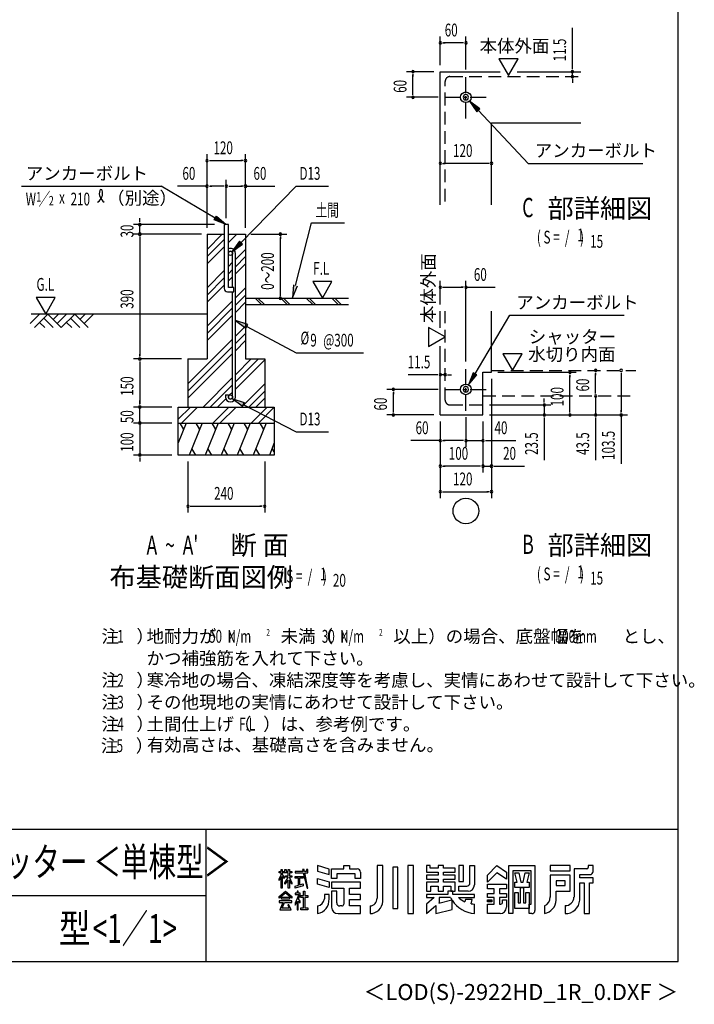
# Model space of a CAD drawing. Extents: x 543 to 20603, y 184 to 14052.
# Drawn here: x 15336 to 20603, y 184 to 7875 of the extents above; entities that cross this region are included whole.
import ezdxf
from ezdxf.enums import TextEntityAlignment as Align

# ---------------------------------------------------------------- set-up
doc = ezdxf.new("R2010")
doc.units = 0
doc.header["$LTSCALE"] = 50
doc.header["$MEASUREMENT"] = 0
doc.linetypes.add('1PL-S', pattern=[4, 2.5, -0.5, 0.5, -0.5])
doc.linetypes.add('HIDE-L', pattern=[3, 2, -1])
doc.layers.get('0').update_dxf_attribs({"linetype": 'CONTINUOUS'})
for name, color, linetype in [('FILENAME', 7, 'CONTINUOUS'), ('HATCH', 2, 'CONTINUOUS'), ('HIKIDASHI', 6, 'CONTINUOUS'), ('KISO_U', 6, 'CONTINUOUS'), ('M1', 4, 'CONTINUOUS'), ('NAME', 20, 'CONTINUOUS'), ('SUNPOU', 4, 'CONTINUOUS'), ('U1', 3, 'CONTINUOUS'), ('U5', 4, 'CONTINUOUS'), ('WAKUSEN-01', 50, 'CONTINUOUS'), ('WAKUSEN-02', 130, 'CONTINUOUS'), ('YODOROGO', 130, 'CONTINUOUS'), ('アンカ-', 3, 'CONTINUOUS'), ('基礎', 3, 'CONTINUOUS')]:
    doc.layers.add(name, color=color, linetype=linetype)
doc.styles.add('00', font='ROMANS', dxfattribs={"width": 0.666667, "bigfont": 'BIGFONT'})
doc.styles.add('01', font='ROMANS', dxfattribs={"height": 3, "bigfont": 'BIGFONT'})
doc.styles.add('FILENAME', font='romans', dxfattribs={"height": 125, "bigfont": 'bigfont'})

msp = doc.modelspace()

# ---------------------------------------------------------------- linework, layer by layer
at = {"color": 0, "linetype": 'ByBlock'}
for centre in [(18819.3, 7269.3), (18819.3, 4987.7)]:
    msp.add_circle(centre, 41.7, dxfattribs=at)
for centre, start, end in [((18819.3, 7269.3), 0, 180), ((18819.3, 7269.3), 180, 0), ((18819.3, 4987.7), 0, 180), ((18819.3, 4987.7), 180, 0)]:
    msp.add_arc(centre, 20.8, start, end, dxfattribs=at)
at = {"layer": 'HATCH'}
for p, q in [((16636.3, 4724.9), (16573.7, 4570.1)), ((16585.4, 4724.9), (16615.3, 4673)), ((16760.6, 4724.9), (16659.5, 4474.9)), ((16709.7, 4724.9), (16739.6, 4673)), ((16885.6, 4724.9), (16784.5, 4474.9)), ((16834.7, 4724.9), (16864.6, 4673)), ((17010.6, 4724.9), (16909.5, 4474.9)), ((16959.7, 4724.9), (16989.6, 4673)), ((17135.6, 4724.9), (17034.5, 4474.9)), ((17084.7, 4724.9), (17114.6, 4673)), ((17260.6, 4724.9), (17159.5, 4474.9)), ((17209.7, 4724.9), (17239.6, 4673)), ((17323.7, 4570.1), (17285.2, 4474.9)), ((16710.4, 4474.9), (16680.5, 4526.7)), ((16835.4, 4474.9), (16805.5, 4526.7)), ((16960.4, 4474.9), (16930.5, 4526.7)), ((17085.4, 4474.9), (17055.5, 4526.7)), ((17210.4, 4474.9), (17180.5, 4526.7)), ((17323.7, 4496.3), (17306.2, 4526.7))]:
    msp.add_line(p, q, dxfattribs=at)
at = {"layer": 'HIKIDASHI'}
for p, q in [((18929.1, 7178.2), (18848.4, 7239.5)), ((18848.4, 7239.5), (18904.9, 7155.3)), ((18904.9, 7155.3), (18929.1, 7178.2)), ((18917, 7166.8), (19306.8, 6753.1)), ((19306.8, 6753.1), (20200.2, 6753.1)), ((15350.5, 6574.9), (16441, 6574.9)), ((17062.7, 6133.4), (17495.3, 6574.9)), ((17495.3, 6574.9), (17747.1, 6574.9)), ((17489.6, 5800), (17615, 6287.7)), ((17615, 6287.7), (17872.4, 6287.7)), ((17050.8, 6145.1), (16992.7, 6062)), ((16992.7, 6062), (17074.6, 6121.8)), ((17074.6, 6121.8), (17050.8, 6145.1)), ((17473.5, 5804.2), (17464.7, 5703.2)), ((17464.7, 5703.2), (17505.8, 5795.9)), ((18891.6, 5109.5), (19162.8, 5566.5)), ((19162.8, 5566.5), (20056.2, 5566.5)), ((17116, 5493.9), (17019.9, 5526.5)), ((17019.9, 5526.5), (17100.2, 5464.6)), ((17100.2, 5464.6), (17116, 5493.9)), ((17108.1, 5479.2), (17495.3, 5271.9)), ((17495.3, 5271.9), (18019.4, 5271.9)), ((18877.2, 5118), (18840.5, 5023.5)), ((18840.5, 5023.5), (18905.9, 5101)), ((18905.9, 5101), (18877.2, 5118)), ((17495.3, 4656.3), (17747.1, 4656.3))]:
    msp.add_line(p, q, dxfattribs=at)
at = {"layer": 'HIKIDASHI', "extrusion": (0, 0, -1)}
for p, q in [((16862.6, 6325.7), (16441, 6574.9)), ((16854.1, 6311.4), (16871.1, 6340.1)), ((16948.7, 6274.9), (16854.1, 6311.4)), ((16871.1, 6340.1), (16948.7, 6274.9)), ((17073.8, 4855.7), (16992.7, 4916.4)), ((16992.7, 4916.4), (17089.1, 4885.3)), ((17089.1, 4885.3), (17073.8, 4855.7)), ((17081.5, 4870.5), (17495.3, 4656.3))]:
    msp.add_line(p, q, dxfattribs=at)
at = {"layer": 'HIKIDASHI'}
for centre, radius, start, end in [((15900.5, 6521), 83, 301.77123, 15.14039), ((16040.2, 6519.7), 83, 164.85961, 237.5045), ((15969.7, 6538.8), 9.96, 15.14039, 164.85961)]:
    msp.add_arc(centre, radius, start, end, dxfattribs=at)
for points in [[(18929.1, 7178.2), (18904.9, 7155.3), (18848.4, 7239.5)], [(17050.8, 6145.1), (17074.6, 6121.8), (16992.7, 6062)], [(17473.5, 5804.2), (17505.8, 5795.9), (17464.7, 5703.2)], [(17116, 5493.9), (17100.2, 5464.6), (17019.9, 5526.5)], [(18877.2, 5118), (18905.9, 5101), (18840.5, 5023.5)]]:
    msp.add_solid(points, dxfattribs=at)
at = {"layer": 'HIKIDASHI', "extrusion": (0, 0, -1)}
for points in [[(-16871.1, 6340.1), (-16854.1, 6311.4), (-16948.7, 6274.9)], [(-17073.8, 4855.7), (-17089.1, 4885.3), (-16992.7, 4916.4)]]:
    msp.add_solid(points, dxfattribs=at)
at = {"layer": 'KISO_U'}
for p, q in [((16798.7, 6081.3), (16917.3, 6199.9)), ((16798.7, 6024.7), (16932.4, 6158.5)), ((16964.9, 6191), (16973.9, 6199.9)), ((16964.9, 6134.4), (17030.4, 6199.9)), ((16798.7, 5968.1), (16932.4, 6101.9)), ((17019.9, 6002.5), (17098.7, 6081.3)), ((17019.9, 5946), (17098.7, 6024.7)), ((16964.9, 5947.5), (16997.4, 5980)), ((16964.9, 5891), (16997.4, 5923.5)), ((17019.9, 5889.4), (17098.7, 5968.1)), ((16798.7, 5781.3), (16932.4, 5915)), ((16798.7, 5724.7), (16932.4, 5858.5)), ((16964.9, 5834.4), (16997.4, 5866.9)), ((16798.7, 5668.1), (16932.4, 5801.9)), ((17019.9, 5702.5), (17098.7, 5781.3)), ((17019.9, 5646), (17098.7, 5724.7)), ((16798.7, 5481.3), (16997.4, 5680)), ((16798.7, 5424.7), (16997.4, 5623.5)), ((17019.9, 5589.4), (17098.7, 5668.1)), ((16798.7, 5368.1), (16997.4, 5566.9)), ((17019.9, 5402.5), (17098.7, 5481.3)), ((17019.9, 5346), (17098.7, 5424.7)), ((16648.7, 5031.3), (16997.4, 5380)), ((16648.7, 4974.7), (16997.4, 5323.5)), ((17019.9, 5289.4), (17098.7, 5368.1)), ((16648.7, 4918.1), (16997.4, 5266.9)), ((17019.9, 5046), (17198.9, 5224.9)), ((17019.9, 5102.5), (17142.3, 5224.9)), ((17019.9, 4989.4), (17248.7, 5218.1)), ((16767.3, 4849.9), (16997.4, 5080)), ((16823.9, 4849.9), (16997.4, 5023.5)), ((17067.3, 4849.9), (17248.7, 5031.3)), ((16971.9, 4941.3), (16997.4, 4966.9)), ((17123.9, 4849.9), (17248.7, 4974.7)), ((16573.7, 4755.6), (16668, 4849.9)), ((16599.5, 4724.9), (16724.5, 4849.9)), ((16843, 4724.9), (16968, 4849.9)), ((16880.4, 4849.9), (16944.9, 4914.4)), ((16899.5, 4724.9), (17024.5, 4849.9)), ((17143, 4724.9), (17268, 4849.9)), ((17180.4, 4849.9), (17248.7, 4918.1)), ((17199.5, 4724.9), (17323.7, 4849))]:
    msp.add_line(p, q, dxfattribs=at)
at = {"layer": 'SUNPOU'}
for p, q in [((19651.6, 7494.3), (19651.6, 7813)), ((18619.3, 7519.3), (18619.3, 7744.7)), ((18638, 7694.7), (18656.8, 7694.7)), ((18794.3, 7694.7), (18644.3, 7694.7)), ((18800.5, 7694.7), (18781.8, 7694.7)), ((18819.3, 7486), (18819.3, 7744.7)), ((19077.6, 7570.1), (19152.5, 7440.3)), ((19227.5, 7570.1), (19077.6, 7570.1)), ((19152.5, 7440.3), (19227.5, 7570.1)), ((18569.3, 7469.3), (18355.8, 7469.3)), ((19651.6, 7488.1), (19651.6, 7506.8)), ((19651.6, 7431), (19651.6, 7469.3)), ((18405.8, 7450.6), (18405.8, 7431.8)), ((18405.8, 7294.3), (18405.8, 7444.3)), ((19651.6, 7412.2), (19651.6, 7393.5)), ((19651.6, 7406), (19651.6, 7381)), ((18405.8, 7288.1), (18405.8, 7306.8)), ((18602.6, 7269.3), (18355.8, 7269.3)), ((16798.7, 6249.9), (16798.7, 6824.9)), ((16817.4, 6774.9), (16836.2, 6774.9)), ((16823.7, 6774.9), (17073.7, 6774.9)), ((17079.9, 6774.9), (17061.2, 6774.9)), ((17098.7, 6249.9), (17098.7, 6824.9)), ((18638, 6753.1), (18656.8, 6753.1)), ((18994.3, 6753.1), (18644.3, 6753.1)), ((19000.5, 6753.1), (18981.8, 6753.1)), ((16798.7, 6249.9), (16798.7, 6624.9)), ((16948.7, 6324.9), (16948.7, 6624.9)), ((16948.7, 6324.9), (16948.7, 6624.9)), ((17098.7, 6249.9), (17098.7, 6624.9)), ((16798.7, 6574.9), (16568.9, 6574.9)), ((16817.4, 6574.9), (16836.2, 6574.9)), ((16923.7, 6574.9), (16823.7, 6574.9)), ((16929.9, 6574.9), (16911.2, 6574.9)), ((16967.4, 6574.9), (16986.2, 6574.9)), ((16973.7, 6574.9), (17073.7, 6574.9)), ((17079.9, 6574.9), (17061.2, 6574.9)), ((17098.7, 6574.9), (17328.5, 6574.9)), ((16273.7, 6299.9), (16273.7, 6324.9)), ((16273.7, 6293.6), (16273.7, 6312.4)), ((16857.4, 6274.9), (16223.7, 6274.9)), ((16273.7, 6199.9), (16273.7, 6274.9)), ((16748.7, 6199.9), (16223.7, 6199.9)), ((16755.8, 6199.9), (16223.7, 6199.9)), ((16273.7, 6181.1), (16273.7, 6162.4)), ((16273.7, 6181.1), (16273.7, 6162.4)), ((16273.7, 6174.9), (16273.7, 6149.9)), ((16273.7, 6174.9), (16273.7, 5249.9)), ((17141.6, 6199.9), (17420.9, 6199.9)), ((17370.9, 6181.1), (17370.9, 6162.4)), ((17370.9, 5724.9), (17370.9, 6174.9)), ((17623.7, 5829.7), (17698.7, 5699.9)), ((17773.7, 5829.7), (17623.7, 5829.7)), ((17698.7, 5699.9), (17773.7, 5829.7)), ((18619.3, 5649.6), (18619.3, 5835)), ((18638, 5785), (18656.8, 5785)), ((18644.3, 5785), (18794.3, 5785)), ((18800.5, 5785), (18781.8, 5785)), ((18819.3, 5204.4), (18819.3, 5835)), ((18819.3, 5785), (19049, 5785)), ((15613.7, 5704.7), (15463.7, 5704.7)), ((15463.7, 5704.7), (15538.7, 5574.9)), ((15538.7, 5574.9), (15613.7, 5704.7)), ((17370.9, 5718.6), (17370.9, 5737.4)), ((18657.6, 5397.1), (18527.8, 5472)), ((18527.8, 5472), (18527.8, 5322.1)), ((18527.8, 5322.1), (18657.6, 5397.1)), ((16273.7, 5243.6), (16273.7, 5262.4)), ((19108.4, 5265.9), (19183.3, 5136)), ((19258.3, 5265.9), (19108.4, 5265.9)), ((19183.3, 5136), (19258.3, 5265.9)), ((16598.7, 5224.9), (16223.7, 5224.9)), ((16598.7, 5224.9), (16223.7, 5224.9)), ((16273.7, 5206.1), (16273.7, 5187.4)), ((16273.7, 5199.9), (16273.7, 4874.9)), ((18569.3, 5101.7), (18369.1, 5101.7)), ((18594.3, 5101.7), (18569.3, 5101.7)), ((18600.5, 5101.7), (18581.8, 5101.7)), ((18657.6, 5101.7), (18619.3, 5101.7)), ((18676.3, 5101.7), (18695.1, 5101.7)), ((18682.6, 5101.7), (18707.6, 5101.7)), ((19069.3, 5121), (19681.7, 5121)), ((19631.7, 5102.3), (19631.7, 5083.5)), ((19631.7, 4812.7), (19631.7, 5096)), ((19831.7, 5117.3), (19831.7, 5098.5)), ((19831.7, 4961), (19831.7, 5111)), ((20031.7, 5117.3), (20031.7, 5098.5)), ((20031.7, 5111), (20031.7, 4812.7)), ((19019.3, 5071), (19019.3, 4337.7)), ((19019.3, 5071), (19019.3, 4137.7)), ((18602.6, 4987.7), (18203, 4987.7)), ((18253, 4969), (18253, 4950.2)), ((18253, 4812.7), (18253, 4962.7)), ((19831.7, 4961), (19831.7, 4986)), ((19831.7, 4954.8), (19831.7, 4973.5)), ((19831.7, 4954.8), (19831.7, 4973.5)), ((19831.7, 4936), (19831.7, 4787.7)), ((16523.7, 4849.9), (16223.7, 4849.9)), ((16523.7, 4849.9), (16223.7, 4849.9)), ((16523.7, 4849.9), (16223.7, 4849.9)), ((16273.7, 4874.9), (16273.7, 4899.9)), ((16273.7, 4868.6), (16273.7, 4887.4)), ((16273.7, 4868.6), (16273.7, 4887.4)), ((16273.7, 4868.6), (16273.7, 4887.4)), ((16273.7, 4724.9), (16273.7, 4849.9)), ((19002.6, 4866), (19481.7, 4866)), ((19431.7, 4891), (19431.7, 4916)), ((19431.7, 4884.8), (19431.7, 4903.5)), ((19431.7, 4866), (19431.7, 4787.7)), ((16273.7, 4749.9), (16273.7, 4774.9)), ((18569.3, 4787.7), (18203, 4787.7)), ((18253, 4806.5), (18253, 4825.2)), ((18819.3, 4771), (18819.3, 4537.7)), ((18819.3, 4771), (18819.3, 4537.7)), ((19002.6, 4787.7), (20081.7, 4787.7)), ((19002.6, 4787.7), (19881.7, 4787.7)), ((19002.6, 4787.7), (19681.7, 4787.7)), ((19002.6, 4787.7), (19481.7, 4787.7)), ((19431.7, 4769), (19431.7, 4750.2)), ((19631.7, 4806.5), (19631.7, 4825.2)), ((19831.7, 4769), (19831.7, 4750.2)), ((20031.7, 4806.5), (20031.7, 4825.2)), ((20031.7, 4787.7), (20031.7, 4405.6)), ((16523.7, 4724.9), (16223.7, 4724.9)), ((16523.7, 4724.9), (16223.7, 4724.9)), ((16273.7, 4743.6), (16273.7, 4762.4)), ((16273.7, 4724.9), (16273.7, 4474.9)), ((16273.7, 4706.1), (16273.7, 4687.4)), ((16273.7, 4699.9), (16273.7, 4674.9)), ((18619.3, 4737.7), (18619.3, 4537.7)), ((18619.3, 4737.7), (18619.3, 4337.7)), ((18619.3, 4737.7), (18619.3, 4137.7)), ((18952.6, 4737.7), (18952.6, 4537.7)), ((18952.6, 4737.7), (18952.6, 4337.7)), ((18952.6, 4737.7), (18952.6, 4337.7)), ((19431.7, 4762.7), (19431.7, 4434.5)), ((19831.7, 4762.7), (19831.7, 4434.5)), ((18619.3, 4587.7), (18389.5, 4587.7)), ((18638, 4587.7), (18656.8, 4587.7)), ((18794.3, 4587.7), (18644.3, 4587.7)), ((18794.3, 4587.7), (18769.3, 4587.7)), ((18800.5, 4587.7), (18781.8, 4587.7)), ((18800.5, 4587.7), (18781.8, 4587.7)), ((18819.3, 4587.7), (18952.6, 4587.7)), ((18971.3, 4587.7), (18990.1, 4587.7)), ((18977.6, 4587.7), (19210.5, 4587.7)), ((16523.7, 4474.9), (16223.7, 4474.9)), ((16273.7, 4456.1), (16273.7, 4437.4)), ((16273.7, 4449.9), (16273.7, 4424.9)), ((16648.7, 4424.9), (16648.7, 4024.9)), ((17248.7, 4424.9), (17248.7, 4024.9)), ((18638, 4387.7), (18656.8, 4387.7)), ((18927.6, 4387.7), (18644.3, 4387.7)), ((18927.6, 4387.7), (18902.6, 4387.7)), ((18933.8, 4387.7), (18915.1, 4387.7)), ((18933.8, 4387.7), (18915.1, 4387.7)), ((18952.6, 4387.7), (19019.3, 4387.7)), ((19038, 4387.7), (19056.8, 4387.7)), ((19044.3, 4387.7), (19277.2, 4387.7)), ((18638, 4187.7), (18656.8, 4187.7)), ((18644.3, 4187.7), (18994.3, 4187.7)), ((19000.5, 4187.7), (18981.8, 4187.7)), ((16667.4, 4074.9), (16686.2, 4074.9)), ((16673.7, 4074.9), (17223.7, 4074.9)), ((17229.9, 4074.9), (17211.2, 4074.9))]:
    msp.add_line(p, q, dxfattribs=at)
msp.add_circle((18819.3, 4037.7), 100, dxfattribs=at)
for centre, start, end in [((18619.3, 7694.7), 0, 180), ((18619.3, 7694.7), 180, 0), ((18819.3, 7694.7), 0, 180), ((18819.3, 7694.7), 180, 0), ((18405.8, 7469.3), 90, 270), ((18405.8, 7469.3), 270, 90), ((19651.6, 7469.3), 90, 270), ((19651.6, 7469.3), 270, 90), ((19651.6, 7431), 90, 270), ((19651.6, 7431), 270, 90), ((18405.8, 7269.3), 90, 270), ((18405.8, 7269.3), 270, 90), ((16798.7, 6774.9), 0, 180), ((16798.7, 6774.9), 180, 0), ((17098.7, 6774.9), 0, 180), ((17098.7, 6774.9), 180, 0), ((18619.3, 6753.1), 0, 180), ((18619.3, 6753.1), 180, 0), ((19019.3, 6753.1), 0, 180), ((19019.3, 6753.1), 180, 0), ((16798.7, 6574.9), 0, 180), ((16798.7, 6574.9), 180, 0), ((16948.7, 6574.9), 0, 180), ((16948.7, 6574.9), 0, 180), ((16948.7, 6574.9), 180, 0), ((16948.7, 6574.9), 180, 0), ((17098.7, 6574.9), 0, 180), ((17098.7, 6574.9), 180, 0), ((16273.7, 6274.9), 90, 270), ((16273.7, 6274.9), 270, 90), ((16273.7, 6199.9), 90, 270), ((16273.7, 6199.9), 90, 270), ((16273.7, 6199.9), 270, 90), ((16273.7, 6199.9), 270, 90), ((17370.9, 6199.9), 90, 270), ((17370.9, 6199.9), 90, 270), ((17370.9, 6199.9), 270, 90), ((17370.9, 6199.9), 270, 90), ((18619.3, 5785), 0, 180), ((18619.3, 5785), 180, 0), ((18819.3, 5785), 0, 180), ((18819.3, 5785), 180, 0), ((17370.9, 5699.9), 90, 270), ((17370.9, 5699.9), 270, 90), ((16273.7, 5224.9), 90, 270), ((16273.7, 5224.9), 90, 270), ((16273.7, 5224.9), 270, 90), ((16273.7, 5224.9), 270, 90), ((18619.3, 5101.7), 0, 180), ((18619.3, 5101.7), 180, 0), ((18657.6, 5101.7), 0, 180), ((18657.6, 5101.7), 180, 0), ((19631.7, 5121), 90, 270), ((19631.7, 5121), 270, 90), ((19831.7, 5136), 90, 270), ((19831.7, 5136), 270, 90), ((20031.7, 5136), 90, 270), ((20031.7, 5136), 270, 90), ((18253, 4987.7), 90, 270), ((18253, 4987.7), 270, 90), ((19831.7, 4936), 90, 270), ((19831.7, 4936), 90, 270), ((19831.7, 4936), 270, 90), ((19831.7, 4936), 270, 90), ((16273.7, 4849.9), 90, 270), ((16273.7, 4849.9), 90, 270), ((16273.7, 4849.9), 90, 270), ((16273.7, 4849.9), 270, 90), ((16273.7, 4849.9), 270, 90), ((16273.7, 4849.9), 270, 90), ((19431.7, 4866), 90, 270), ((19431.7, 4866), 270, 90), ((18253, 4787.7), 90, 270), ((18253, 4787.7), 270, 90), ((19431.7, 4787.7), 90, 270), ((19431.7, 4787.7), 270, 90), ((19631.7, 4787.7), 90, 270), ((19631.7, 4787.7), 270, 90), ((19831.7, 4787.7), 90, 270), ((19831.7, 4787.7), 270, 90), ((20031.7, 4787.7), 90, 270), ((20031.7, 4787.7), 270, 90), ((16273.7, 4724.9), 90, 270), ((16273.7, 4724.9), 90, 270), ((16273.7, 4724.9), 270, 90), ((16273.7, 4724.9), 270, 90), ((18619.3, 4587.7), 0, 180), ((18619.3, 4587.7), 180, 0), ((18819.3, 4587.7), 0, 180), ((18819.3, 4587.7), 0, 180), ((18819.3, 4587.7), 180, 0), ((18819.3, 4587.7), 180, 0), ((18952.6, 4587.7), 0, 180), ((18952.6, 4587.7), 180, 0), ((16273.7, 4474.9), 90, 270), ((16273.7, 4474.9), 270, 90), ((18619.3, 4387.7), 0, 180), ((18619.3, 4387.7), 180, 0), ((18952.6, 4387.7), 0, 180), ((18952.6, 4387.7), 0, 180), ((18952.6, 4387.7), 180, 0), ((18952.6, 4387.7), 180, 0), ((19019.3, 4387.7), 0, 180), ((19019.3, 4387.7), 180, 0), ((18619.3, 4187.7), 0, 180), ((18619.3, 4187.7), 180, 0), ((19019.3, 4187.7), 0, 180), ((19019.3, 4187.7), 180, 0), ((16648.7, 4074.9), 0, 180), ((17248.7, 4074.9), 0, 180), ((16648.7, 4074.9), 180, 0), ((17248.7, 4074.9), 180, 0)]:
    msp.add_arc(centre, 9.38, start, end, dxfattribs=at)
at = {"layer": 'U1'}
for p, q in [((16932.4, 6274.9), (16932.4, 5774.9)), ((16964.9, 6274.9), (16932.4, 6274.9)), ((16964.9, 5782.4), (16964.9, 6274.9)), ((16798.7, 6199.9), (16798.7, 5224.9)), ((16798.7, 6199.9), (16932.4, 6199.9)), ((16964.9, 6199.9), (17098.7, 6199.9)), ((17098.7, 6199.9), (17098.7, 5224.9)), ((16997.4, 5782.4), (16997.4, 6050.5)), ((17019.9, 4928), (17019.9, 6050.5)), ((17007.4, 5782.4), (16964.9, 5782.4)), ((17007.4, 5749.9), (17007.4, 5782.4)), ((16957.4, 5749.9), (17007.4, 5749.9)), ((16997.4, 4928), (16997.4, 5749.9)), ((17098.7, 5724.9), (17098.7, 5699.9)), ((17098.7, 5699.9), (17903.9, 5699.9)), ((17098.7, 5649.9), (17903.9, 5649.9)), ((15418.2, 5501.7), (15491.3, 5574.9)), ((16798.7, 5574.9), (15425.4, 5574.9)), ((15450, 5469.9), (15555, 5574.9)), ((15523.2, 5543), (15596.3, 5469.9)), ((15555, 5574.9), (15660, 5469.9)), ((15596.3, 5533.5), (15637.7, 5574.9)), ((15628.2, 5501.7), (15701.3, 5574.9)), ((15660, 5469.9), (15765, 5574.9)), ((15733.2, 5543), (15806.3, 5469.9)), ((15765, 5574.9), (15870, 5469.9)), ((15806.3, 5533.5), (15847.7, 5574.9)), ((15838.2, 5501.7), (15911.3, 5574.9)), ((15491.3, 5511.2), (15532.7, 5469.9)), ((15701.3, 5511.2), (15742.7, 5469.9)), ((16648.7, 5224.9), (16648.7, 4849.9)), ((16648.7, 5224.9), (16798.7, 5224.9)), ((17098.7, 5224.9), (17248.7, 5224.9)), ((17248.7, 5224.9), (17248.7, 4849.9)), ((16942.4, 4944.3), (16942.4, 4928)), ((16942.4, 4944.3), (16964.9, 4944.3)), ((16964.9, 4944.3), (16964.9, 4928)), ((16573.7, 4474.9), (16573.7, 4849.9)), ((16573.7, 4849.9), (17323.7, 4849.9)), ((17323.7, 4849.9), (17323.7, 4474.9)), ((16573.7, 4724.9), (17323.7, 4724.9)), ((17323.7, 4474.9), (16573.7, 4474.9))]:
    msp.add_line(p, q, dxfattribs=at)
for centre in [(16981.2, 6050.5), (16981.2, 4928)]:
    msp.add_circle(centre, 16.2, dxfattribs=at)
for centre, radius, start, end in [((16981.2, 6050.5), 38.8, 90, 114.79386), ((16981.2, 6050.5), 38.8, 359.9588, 90), ((16981.2, 6050.5), 16.2, 90, 180), ((16981.2, 6050.5), 16.2, 0.11471, 90), ((16957.4, 5774.9), 25, 180, 270), ((16981.2, 4928), 38.8, 180, 270), ((16981.2, 4928), 16.2, 180, 270), ((16981.2, 4928), 38.8, 270, 0), ((16981.2, 4928), 16.2, 270, 0)]:
    msp.add_arc(centre, radius, start, end, dxfattribs=at)
at = {"layer": 'WAKUSEN-01'}
for p, q in [((20477.5, 517.5), (20477.5, 14052.5)), ((12850, 1552.5), (20477.5, 1552.5)), ((542.5, 517.5), (20477.5, 517.5))]:
    msp.add_line(p, q, dxfattribs=at)
at = {"layer": 'WAKUSEN-02'}
for p, q in [((16792.5, 517.5), (16792.5, 1552.5)), ((12850, 1035), (16792.5, 1035))]:
    msp.add_line(p, q, dxfattribs=at)
at = {"layer": 'YODOROGO'}
for p, q in [((17376, 1237.3), (17386, 1237.3)), ((17376, 1222.3), (17376, 1237.3)), ((17386, 1237.3), (17386, 1222.3)), ((17406, 1237.3), (17416, 1237.3)), ((17406, 1222.3), (17406, 1237.3)), ((17416, 1237.3), (17416, 1222.3)), ((17431, 1237.3), (17441, 1237.3)), ((17431, 1222.3), (17431, 1237.3)), ((17441, 1237.3), (17441, 1222.3)), ((17544.5, 1237.3), (17547.9, 1222.3)), ((17557, 1237.3), (17544.5, 1237.3)), ((17559.9, 1222.3), (17557, 1237.3)), ((17576, 1237.3), (17576, 1222.3)), ((17586, 1237.3), (17576, 1237.3)), ((17586, 1222.3), (17586, 1237.3)), ((17751, 1240.5), (17661, 1267.3)), ((17661, 1267.3), (17661, 1224.8)), ((17751, 1198), (17751, 1240.5)), ((17771, 1242.3), (17866, 1242.3)), ((17771, 1167.3), (17771, 1242.3)), ((17866, 1267.3), (17911, 1267.3)), ((17866, 1242.3), (17866, 1267.3)), ((17911, 1267.3), (17911, 1242.3)), ((17911, 1242.3), (17971, 1242.3)), ((18126, 1267.3), (18126, 1012.3)), ((18171, 1267.3), (18126, 1267.3)), ((18171, 987.3), (18171, 1267.3)), ((18248.5, 1254.8), (18248.5, 932.3)), ((18288.5, 1254.8), (18248.5, 1254.8)), ((18288.5, 932.3), (18288.5, 1254.8)), ((18366, 1267.3), (18366, 892.3)), ((18411, 1267.3), (18366, 1267.3)), ((18411, 892.3), (18411, 1267.3)), ((18511, 1267.3), (18511, 1217.3)), ((18541, 1267.3), (18511, 1267.3)), ((18541, 1247.3), (18541, 1267.3)), ((18603.5, 1247.3), (18541, 1247.3)), ((18603.5, 1267.3), (18603.5, 1247.3)), ((18643.5, 1267.3), (18603.5, 1267.3)), ((18643.5, 1247.3), (18643.5, 1267.3)), ((18736, 1247.3), (18643.5, 1247.3)), ((18736, 1217.3), (18736, 1247.3)), ((18801, 1267.3), (18763.5, 1267.3)), ((18763.5, 1267.3), (18763.5, 1142.3)), ((18801, 1142.3), (18801, 1267.3)), ((18851, 1267.3), (18886, 1267.3)), ((18851, 1132.3), (18851, 1267.3)), ((18886, 1267.3), (18886, 1117.3)), ((18988.5, 1192.3), (19061, 1267.3)), ((19061, 1267.3), (19136, 1217.3)), ((19153.5, 892.3), (19153.5, 1267.3)), ((19153.5, 1267.3), (19358.5, 1267.3)), ((19358.5, 1267.3), (19358.5, 917.3)), ((19633.5, 1267.3), (19478.5, 1267.3)), ((19478.5, 1267.3), (19478.5, 1227.3)), ((19633.5, 1227.3), (19633.5, 1267.3)), ((19663.5, 1242.3), (19663.5, 1022.3)), ((19763.5, 1242.3), (19663.5, 1242.3)), ((19773.5, 1267.3), (19773.5, 1252.3)), ((19813.5, 1267.3), (19773.5, 1267.3)), ((19813.5, 1222.3), (19813.5, 1267.3)), ((17361, 1222.3), (17376, 1222.3)), ((17361, 1212.3), (17361, 1222.3)), ((17376, 1212.3), (17361, 1212.3)), ((17361, 1162.4), (17376, 1196.7)), ((17376, 1181.7), (17361, 1152.4)), ((17361, 1152.4), (17361, 1162.4)), ((17376, 1196.7), (17376, 1212.3)), ((17376, 1092.3), (17376, 1181.7)), ((17386, 1222.3), (17406, 1222.3)), ((17386, 1212.3), (17386, 1198.6)), ((17431, 1212.3), (17386, 1212.3)), ((17386, 1198.6), (17401, 1177.3)), ((17386, 1183.6), (17386, 1092.3)), ((17401, 1167.3), (17386, 1183.6)), ((17401, 1177.3), (17401, 1167.3)), ((17406, 1133.1), (17431, 1174.8)), ((17431, 1154.8), (17406, 1123.1)), ((17411, 1187.9), (17431, 1187.9)), ((17411, 1177.9), (17411, 1187.9)), ((17431, 1177.9), (17411, 1177.9)), ((17416, 1222.3), (17431, 1222.3)), ((17431, 1187.9), (17431, 1212.3)), ((17431, 1174.8), (17431, 1177.9)), ((17431, 1092.3), (17431, 1154.8)), ((17441, 1222.3), (17461, 1222.3)), ((17441, 1212.3), (17441, 1187.9)), ((17461, 1212.3), (17441, 1212.3)), ((17441, 1187.9), (17461, 1187.9)), ((17441, 1177.9), (17441, 1175.9)), ((17461, 1177.9), (17441, 1177.9)), ((17441, 1175.9), (17461, 1133.1)), ((17441, 1155.9), (17441, 1092.3)), ((17461, 1123.1), (17441, 1155.9)), ((17461, 1222.3), (17461, 1212.3)), ((17461, 1187.9), (17461, 1177.9)), ((17486, 1222.3), (17486, 1212.3)), ((17547.9, 1222.3), (17486, 1222.3)), ((17486, 1212.3), (17550.1, 1212.3)), ((17486, 1182.9), (17548.8, 1182.9)), ((17486, 1170.4), (17486, 1182.9)), ((17513.6, 1170.4), (17486, 1170.4)), ((17513.6, 1115.4), (17513.6, 1170.4)), ((17521.1, 1170.4), (17521.1, 1116.8)), ((17548.8, 1170.4), (17521.1, 1170.4)), ((17548.8, 1182.9), (17548.8, 1170.4)), ((17550.1, 1212.3), (17581, 1092.3)), ((17576, 1222.3), (17559.9, 1222.3)), ((17561.8, 1212.3), (17586, 1212.3)), ((17586, 1092.3), (17561.8, 1212.3)), ((17586, 1212.3), (17586, 1222.3)), ((17661, 1224.8), (17751, 1198)), ((17661, 1167.3), (17751, 1140.5)), ((17661, 1122.3), (17661, 1167.3)), ((17811, 1167.3), (17771, 1167.3)), ((17956, 1202.3), (17811, 1202.3)), ((17811, 1202.3), (17811, 1167.3)), ((17956, 1167.3), (17956, 1202.3)), ((17996, 1167.3), (17956, 1167.3)), ((17996, 1217.3), (17996, 1167.3)), ((18511, 1217.3), (18603.5, 1217.3)), ((18511, 1192.3), (18511, 1162.3)), ((18603.5, 1192.3), (18511, 1192.3)), ((18511, 1162.3), (18603.5, 1162.3)), ((18603.5, 1217.3), (18603.5, 1192.3)), ((18603.5, 1162.3), (18603.5, 1137.3)), ((18643.5, 1217.3), (18736, 1217.3)), ((18643.5, 1192.3), (18643.5, 1217.3)), ((18736, 1192.3), (18643.5, 1192.3)), ((18643.5, 1162.3), (18736, 1162.3)), ((18643.5, 1137.3), (18643.5, 1162.3)), ((18736, 1162.3), (18736, 1192.3)), ((19061, 1212.3), (18988.5, 1137.3)), ((18988.5, 1137.3), (18988.5, 1192.3)), ((19136, 1162.3), (19061, 1212.3)), ((19136, 1217.3), (19136, 1162.3)), ((19186, 1227.3), (19186, 892.3)), ((19328.5, 1227.3), (19186, 1227.3)), ((19202.3, 1212.3), (19232.3, 1212.3)), ((19218.5, 1137.3), (19202.3, 1212.3)), ((19232.3, 1212.3), (19248.5, 1137.3)), ((19266, 1137.3), (19282.3, 1212.3)), ((19282.3, 1212.3), (19312.3, 1212.3)), ((19312.3, 1212.3), (19296, 1137.3)), ((19328.5, 967.3), (19328.5, 1227.3)), ((19478.5, 1227.3), (19633.5, 1227.3)), ((19633.5, 1192.3), (19478.5, 1192.3)), ((19478.5, 1192.3), (19478.5, 1022.3)), ((19633.5, 1067.3), (19633.5, 1192.3)), ((19708.5, 1197.3), (19788.5, 1197.3)), ((19708.5, 1172.3), (19708.5, 1197.3)), ((19813.5, 1172.3), (19708.5, 1172.3)), ((19813.5, 1132.3), (19813.5, 1172.3)), ((17386, 1092.3), (17376, 1092.3)), ((17406, 1123.1), (17406, 1133.1)), ((17441, 1092.3), (17431, 1092.3)), ((17461, 1133.1), (17461, 1123.1)), ((17486, 1107.3), (17513.6, 1115.4)), ((17548.8, 1109.8), (17486, 1092.3)), ((17486, 1092.3), (17486, 1107.3)), ((17521.1, 1116.8), (17548.8, 1124.2)), ((17548.8, 1124.2), (17548.8, 1109.8)), ((17581, 1092.3), (17586, 1092.3)), ((17751, 1095.5), (17661, 1122.3)), ((17751, 1140.5), (17751, 1095.5)), ((17996, 1137.3), (17771, 1137.3)), ((17771, 1137.3), (17771, 1092.3)), ((17771, 1092.3), (17866, 1092.3)), ((17866, 1092.3), (17866, 967.3)), ((17911, 1042.3), (17911, 1092.3)), ((17911, 1092.3), (17996, 1092.3)), ((17996, 1092.3), (17996, 1137.3)), ((18511, 1137.3), (18511, 1067.3)), ((18603.5, 1137.3), (18511, 1137.3)), ((18546, 1067.3), (18546, 1107.3)), ((18546, 1107.3), (18603.5, 1107.3)), ((18603.5, 1107.3), (18603.5, 1067.3)), ((18736, 1137.3), (18643.5, 1137.3)), ((18643.5, 1107.3), (18701, 1107.3)), ((18643.5, 1067.3), (18643.5, 1107.3)), ((18701, 1107.3), (18701, 1067.3)), ((18736, 1067.3), (18736, 1137.3)), ((18763.5, 1142.3), (18801, 1142.3)), ((18763.5, 1107.3), (18826, 1107.3)), ((18763.5, 1067.3), (18763.5, 1107.3)), ((18988.5, 1122.3), (19136, 1122.3)), ((18988.5, 1084.8), (18988.5, 1122.3)), ((19041, 1084.8), (18988.5, 1084.8)), ((19041, 1049.8), (19041, 1084.8)), ((19136, 1084.8), (19081, 1084.8)), ((19081, 1084.8), (19081, 1049.8)), ((19136, 1122.3), (19136, 1084.8)), ((19202.3, 1137.3), (19218.5, 1137.3)), ((19202.3, 1097.3), (19202.3, 1137.3)), ((19312.3, 1097.3), (19202.3, 1097.3)), ((19244.8, 977.3), (19244.8, 1097.3)), ((19244.8, 1097.3), (19269.8, 1097.3)), ((19248.5, 1137.3), (19266, 1137.3)), ((19269.8, 1097.3), (19269.8, 977.3)), ((19296, 1137.3), (19312.3, 1137.3)), ((19312.3, 1137.3), (19312.3, 1097.3)), ((19523.5, 1147.3), (19523.5, 1112.3)), ((19593.5, 1147.3), (19523.5, 1147.3)), ((19523.5, 1112.3), (19593.5, 1112.3)), ((19593.5, 1112.3), (19593.5, 1147.3)), ((19708.5, 997.3), (19708.5, 1132.3)), ((19708.5, 1132.3), (19743.5, 1132.3)), ((19743.5, 1132.3), (19743.5, 892.3)), ((19783.5, 892.3), (19783.5, 1132.3)), ((19783.5, 1132.3), (19813.5, 1132.3)), ((17361, 1027.5), (17411, 1067.3)), ((17411, 1052.3), (17361, 1012.5)), ((17361, 1012.5), (17361, 1027.5)), ((17381, 1005.5), (17381, 1020.5)), ((17381, 1020.5), (17441, 1020.5)), ((17441, 1005.5), (17381, 1005.5)), ((17411, 1067.3), (17461, 1027.5)), ((17461, 1012.5), (17411, 1052.3)), ((17441, 1020.5), (17441, 1005.5)), ((17461, 1027.5), (17461, 1012.5)), ((17486, 1052.3), (17486, 1042.3)), ((17501, 1052.3), (17486, 1052.3)), ((17516.1, 1042.3), (17486, 973)), ((17486, 1042.3), (17516.1, 1042.3)), ((17501, 1067.3), (17501, 1052.3)), ((17511, 1067.3), (17501, 1067.3)), ((17511, 1052.3), (17511, 1067.3)), ((17525.6, 1052.3), (17511, 1052.3)), ((17512.6, 1006.7), (17525.6, 1037.3)), ((17526, 989.5), (17512.6, 1006.7)), ((17525.6, 1037.3), (17525.6, 1052.3)), ((17531.3, 1034.7), (17551.3, 1034.7)), ((17531.3, 1019.7), (17531.3, 1034.7)), ((17551.3, 1019.7), (17531.3, 1019.7)), ((17551.3, 1034.7), (17551.3, 1067.3)), ((17551.3, 1067.3), (17561.3, 1067.3)), ((17551.3, 937.3), (17551.3, 1019.7)), ((17561.3, 1067.3), (17561.3, 1034.7)), ((17561.3, 1034.7), (17586, 1034.7)), ((17561.3, 1019.7), (17561.3, 937.3)), ((17586, 1019.7), (17561.3, 1019.7)), ((17586, 1034.7), (17586, 1019.7)), ((17751, 1042.3), (17716, 1042.3)), ((17716, 1042.3), (17716, 1007.3)), ((17751, 1007.3), (17751, 1042.3)), ((17771, 1067.3), (17771, 942.3)), ((17811, 1067.3), (17771, 1067.3)), ((17811, 977.3), (17811, 1067.3)), ((17996, 1042.3), (17911, 1042.3)), ((17911, 1002.3), (17996, 1002.3)), ((17911, 952.3), (17911, 1002.3)), ((17996, 1002.3), (17996, 1042.3)), ((18511, 1067.3), (18546, 1067.3)), ((18511, 1042.3), (18511, 1017.3)), ((18678.5, 1042.3), (18511, 1042.3)), ((18511, 1042.3), (18511, 1017.3)), ((18678.5, 1042.3), (18511, 1042.3)), ((18570.6, 1017.3), (18511, 967.3)), ((18511, 1017.3), (18570.6, 1017.3)), ((18570.6, 1017.3), (18511, 967.3)), ((18511, 1017.3), (18570.6, 1017.3)), ((18603.5, 1067.3), (18643.5, 1067.3)), ((18607.1, 973), (18708.6, 1000.2)), ((18698.5, 1017.3), (18611, 1017.3)), ((18611, 1017.3), (18611, 976.3)), ((18718.5, 1067.3), (18678.5, 1067.3)), ((18718.5, 1067.3), (18678.5, 1067.3)), ((18678.5, 1067.3), (18678.5, 1042.3)), ((18678.5, 1067.3), (18678.5, 1042.3)), ((18701, 1067.3), (18736, 1067.3)), ((18718.5, 1042.3), (18718.5, 1067.3)), ((18718.5, 1042.3), (18718.5, 1067.3)), ((18886, 1042.3), (18718.5, 1042.3)), ((18886, 1042.3), (18718.5, 1042.3)), ((18761, 1017.3), (18886, 1017.3)), ((18761, 1017.3), (18886, 1017.3)), ((18836, 1067.3), (18763.5, 1067.3)), ((18816, 1002.3), (18811, 985)), ((18816, 1002.3), (18811, 985)), ((18868.5, 1002.3), (18816, 1002.3)), ((18868.5, 1002.3), (18816, 1002.3)), ((18861, 969.9), (18868.5, 1002.3)), ((18861, 969.9), (18868.5, 1002.3)), ((18886, 1017.3), (18886, 1042.3)), ((18886, 1017.3), (18886, 1042.3)), ((18988.5, 1017.3), (18988.5, 1049.8)), ((18988.5, 1049.8), (19041, 1049.8)), ((19041, 1017.3), (18988.5, 1017.3)), ((18988.5, 1001.1), (19021, 1001.1)), ((18988.5, 983.6), (18988.5, 1001.1)), ((19021, 1001.1), (19021, 983.6)), ((19041, 967.3), (19041, 1017.3)), ((19081, 1049.8), (19136, 1049.8)), ((19136, 1017.3), (19081, 1017.3)), ((19081, 1017.3), (19081, 967.3)), ((19136, 1049.8), (19136, 1017.3)), ((19202.3, 932.3), (19202.3, 1057.3)), ((19202.3, 1057.3), (19227.3, 1057.3)), ((19227.3, 1057.3), (19227.3, 977.3)), ((19287.3, 977.3), (19287.3, 1057.3)), ((19287.3, 1057.3), (19312.3, 1057.3)), ((19312.3, 1057.3), (19312.3, 932.3)), ((19523.5, 997.3), (19523.5, 1067.3)), ((19523.5, 1067.3), (19633.5, 1067.3)), ((17361, 992.8), (17361, 980.3)), ((17461, 992.8), (17361, 992.8)), ((17361, 980.3), (17390.3, 980.3)), ((17390.3, 980.3), (17366, 922.3)), ((17384.7, 934.8), (17402.8, 980.3)), ((17438.8, 934.8), (17384.7, 934.8)), ((17402.8, 980.3), (17461, 980.3)), ((17428.2, 960.1), (17438.8, 934.8)), ((17438.2, 960.1), (17428.2, 960.1)), ((17456, 922.3), (17438.2, 960.1)), ((17461, 980.3), (17461, 992.8)), ((17486, 958), (17501, 987.5)), ((17486, 973), (17486, 958)), ((17501, 987.5), (17501, 922.3)), ((17511, 990.8), (17526, 977)), ((17511, 922.3), (17511, 990.8)), ((17526, 977), (17526, 989.5)), ((17531.3, 937.3), (17551.3, 937.3)), ((17531.3, 922.3), (17531.3, 937.3)), ((17561.3, 937.3), (17586, 937.3)), ((17586, 937.3), (17586, 922.3)), ((17661, 952.3), (17661, 892.3)), ((17851, 952.3), (17836, 952.3)), ((17996, 952.3), (17911, 952.3)), ((17996, 892.3), (17996, 952.3)), ((18071, 952.3), (18071, 892.3)), ((18248.5, 932.3), (18288.5, 932.3)), ((18511, 967.3), (18511, 892.3)), ((18511, 967.3), (18511, 892.3)), ((18511, 892.3), (18586, 955.3)), ((18511, 892.3), (18586, 955.3)), ((18586, 955.3), (18586, 892.3)), ((18586, 955.3), (18586, 892.3)), ((18586, 892.3), (18711, 925.8)), ((18586, 892.3), (18711, 925.8)), ((18611, 976.3), (18607.1, 973)), ((18711, 925.8), (18711, 996.6)), ((18711, 925.8), (18711, 996.6)), ((18886, 892.3), (18886, 967.3)), ((18886, 892.3), (18886, 967.3)), ((19021, 983.6), (18988.5, 983.6)), ((18988.5, 967.3), (19041, 967.3)), ((18988.5, 892.3), (18988.5, 967.3)), ((18991, 998.6), (19018.5, 998.6)), ((18991, 986.1), (18991, 998.6)), ((19018.5, 986.1), (18991, 986.1)), ((18993.5, 996.1), (19016, 996.1)), ((18993.5, 988.6), (18993.5, 996.1)), ((19016, 988.6), (18993.5, 988.6)), ((18996, 993.6), (19013.5, 993.6)), ((18996, 991.1), (18996, 993.6)), ((19013.5, 991.1), (18996, 991.1)), ((19013.5, 993.6), (19013.5, 991.1)), ((19016, 996.1), (19016, 988.6)), ((19018.5, 998.6), (19018.5, 986.1)), ((19081, 967.3), (19091, 967.3)), ((19106, 999.8), (19136, 999.8)), ((19106, 982.3), (19106, 999.8)), ((19136, 999.8), (19136, 942.3)), ((19312.3, 932.3), (19202.3, 932.3)), ((19227.3, 977.3), (19244.8, 977.3)), ((19269.8, 977.3), (19287.3, 977.3)), ((19312.3, 967.3), (19328.5, 967.3)), ((19312.3, 892.3), (19312.3, 967.3)), ((19433.5, 952.3), (19433.5, 892.3)), ((19593.5, 954.8), (19593.5, 892.3)), ((17366, 922.3), (17456, 922.3)), ((17501, 922.3), (17511, 922.3)), ((17586, 922.3), (17531.3, 922.3)), ((17821, 892.3), (17996, 892.3)), ((18366, 892.3), (18411, 892.3)), ((19086, 892.3), (18988.5, 892.3)), ((19186, 892.3), (19153.5, 892.3)), ((19333.5, 892.3), (19312.3, 892.3)), ((19743.5, 892.3), (19783.5, 892.3))]:
    msp.add_line(p, q, dxfattribs=at)
for centre, radius, start, end in [((17971, 1217.3), 25, 0, 90), ((19763.5, 1252.3), 10, 270, 0), ((19788.5, 1222.3), 25, 270, 0), ((18826, 1132.3), 25, 270, 0), ((18836, 1117.3), 50, 270, 0), ((17641.2, 1000.5), 110, 280.36443, 3.54148), ((17647.3, 1021), 70, 281.24906, 348.75094), ((18066.8, 1011.4), 59.2, 274.05244, 0.92666), ((18909, 1129.9), 238.7, 208.14114, 212.92104), ((18893.8, 1168.1), 200.9, 228.61815, 245.66029), ((18893.8, 1168.1), 200.9, 228.61815, 245.66029), ((19399.8, 1023.5), 78.7, 295.34052, 359.18902), ((19594.7, 1023.6), 68.8, 269.0041, 358.91264), ((17821, 942.3), 50, 180, 270), ((17836, 977.3), 25, 180, 270), ((17851, 967.3), 15, 270, 0), ((18068.2, 995.4), 103.1, 271.53512, 355.52728), ((18909, 1129.9), 238.7, 213.96112, 264.47872), ((18909, 1129.9), 238.7, 213.96112, 264.47872), ((18893.8, 1168.1), 200.9, 260.60629, 267.77904), ((18893.8, 1168.1), 200.9, 260.60629, 267.77904), ((19086, 942.3), 50, 270, 0), ((19091, 982.3), 15, 270, 360), ((19412.2, 1001.7), 111.4, 281.02627, 357.77114), ((19596.2, 1004.9), 112.6, 268.62849, 356.16638), ((19333.5, 917.3), 25, 270, 0)]:
    msp.add_arc(centre, radius, start, end, dxfattribs=at)
at = {"layer": 'アンカ-', "color": 6, "linetype": '1PL-S'}
for p, q in [((18819.3, 7102.6), (18819.3, 7436)), ((18652.6, 7269.3), (18985.9, 7269.3)), ((18819.3, 4821), (18819.3, 5154.4)), ((18652.6, 4987.7), (18985.9, 4987.7))]:
    msp.add_line(p, q, dxfattribs=at)
at = {"layer": '基礎'}
for p, q in [((18619.3, 6429.9), (18619.3, 7469.3)), ((18619.3, 7469.3), (19085.8, 7469.3)), ((19219.3, 7469.3), (19716.4, 7469.3)), ((19019.3, 6429.9), (19019.3, 7069.3)), ((19019.3, 7069.3), (19716.4, 7069.3)), ((18619.3, 5469.2), (18619.3, 5599.6)), ((19019.3, 5121), (19019.3, 5599.6)), ((18619.3, 4787.7), (18619.3, 5324.9)), ((18952.6, 5121), (19019.3, 5121)), ((18952.6, 4787.7), (18952.6, 5121)), ((18619.3, 4787.7), (18952.6, 4787.7))]:
    msp.add_line(p, q, dxfattribs=at)
at = {"layer": '基礎', "color": 6, "linetype": 'HIDE-L'}
for p, q in [((18657.6, 6455.4), (18657.6, 7393.5)), ((18695.1, 7431), (19717.2, 7431)), ((18657.6, 4903.5), (18657.6, 5599.6)), ((19019.3, 5136), (20145.8, 5136)), ((18952.6, 4936), (20145.8, 4936)), ((18695.1, 4866), (18952.6, 4866))]:
    msp.add_line(p, q, dxfattribs=at)
at = {"layer": '基礎', "color": 6}
for p, q in [((17223.3, 5649.9), (17173.3, 5699.9)), ((17245.9, 5649.9), (17195.9, 5699.9)), ((17423.3, 5649.9), (17373.3, 5699.9)), ((17445.9, 5649.9), (17395.9, 5699.9)), ((17623.3, 5649.9), (17573.3, 5699.9)), ((17645.9, 5649.9), (17595.9, 5699.9)), ((17823.3, 5649.9), (17773.3, 5699.9)), ((17845.9, 5649.9), (17795.9, 5699.9))]:
    msp.add_line(p, q, dxfattribs=at)
at = {"layer": '基礎', "color": 6, "linetype": 'HIDE-L'}
for centre, start, end in [((18695.1, 7393.5), 90, 180), ((18695.1, 4903.5), 180, 270)]:
    msp.add_arc(centre, 37.5, start, end, dxfattribs=at)

# ---------------------------------------------------------------- texts
at = {"layer": 'FILENAME', "style": 'FILENAME'}
msp.add_text('＜LOD(S)-2922HD_1R_0.DXF ＞', height=125, dxfattribs=at).set_placement((20477.5, 217.5), align=Align.RIGHT)
at = {"layer": 'HIKIDASHI', "style": '01'}
for s, p in [('アンカーボルト', (19356.8, 6803.1)), ('アンカーボルト', (15382.8, 6624.9)), ('（別途）', (16017.9, 6432.3)), ('アンカーボルト', (19212.8, 5616.5))]:
    msp.add_text(s, height=100, dxfattribs=at).set_placement(p)
at = {"layer": 'HIKIDASHI', "style": '00'}
for s, height, width, p in [('D13', 100, 0.666667, (17520.4, 6624.9)), ('W ／', 99.5, 0.67, (15382.8, 6424.9)), ('1', 74.6, 0.67, (15465.7, 6454.2)), ('2', 74.6, 0.67, (15563.3, 6424.2)), ('x', 99.5, 0.67, (15643.1, 6437.3)), ('210', 99.5, 0.67, (15733.3, 6424.6)), ('土間', 100, 0.666667, (17645.6, 6337.7)), ('%%c', 100, 0.666667, (17528.4, 5338.6)), ('9', 100, 0.666667, (17604.7, 5321.9)), ('@300', 100, 0.666667, (17705.9, 5321.9)), ('D13', 100, 0.666667, (17520.4, 4706.3))]:
    msp.add_text(s, height=height, dxfattribs=dict(at, width=width)).set_placement(p)
at = {"layer": 'M1', "style": '00', "width": 0.67}
for s, height, p in [('C', 150, (19259.6, 6333.2)), ('( S =  /    )', 100.2, (19373.9, 6126.6)), ('1', 100.2, (19689.7, 6143.7)), ('15', 100.2, (19789.5, 6093.6)), ("A  ~  A'", 150, (16326, 3695.7)), ('B', 150, (19259.6, 3702.3)), ('( S =  /    )', 100.2, (17365.4, 3478.8)), ('1', 100.2, (17681.2, 3495.8)), ('20', 100.2, (17781, 3445.7)), ('( S =  /    )', 100.2, (19373.9, 3495.7)), ('1', 100.2, (19689.7, 3512.8)), ('15', 100.2, (19789.5, 3462.7))]:
    msp.add_text(s, height=height, dxfattribs=at).set_placement(p)
at = {"layer": 'M1', "style": '01'}
for s, p in [('部詳細図', (19456.6, 6326.6)), ('断 面', (16982.3, 3695.7)), ('部詳細図', (19456.6, 3695.7)), ('布基礎断面図例', (16036.7, 3445.7))]:
    msp.add_text(s, height=150, dxfattribs=at).set_placement(p)
at = {"layer": 'NAME', "style": '01', "width": 0.7}
msp.add_text('ヨド物置 エルモシャッター ＜単棟型＞', height=225, dxfattribs=at).set_placement((15111.9, 1267.5), align=Align.MIDDLE)
at = {"layer": 'NAME', "style": '01'}
for s, width, p in [('<1／1>', 0.6667, (15905.6, 663.7)), ('型', 0.8, (15642, 663.7))]:
    msp.add_text(s, height=225, dxfattribs=dict(at, width=width)).set_placement(p)
at = {"layer": 'SUNPOU'}
for s, height, style, width, p in [('60', 100, '00', 0.666667, (18654.2, 7744.7)), ('120', 100, '00', 0.666667, (16848.7, 6824.9)), ('120', 100, '00', 0.666667, (18719.3, 6803.1)), ('60', 100, '00', 0.666667, (16606.2, 6624.9)), ('60', 100, '00', 0.666667, (17161, 6624.9)), ('F.L', 100, '00', 0.67, (17627.1, 5882.7)), ('60', 100, '00', 0.666667, (18881.6, 5835)), ('G.L', 100, '00', 0.67, (15467.1, 5757.7)), ('11.5', 100, '00', 0.666667, (18365, 5151.7)), ('60', 100, '00', 0.666667, (18426.8, 4637.7)), ('40', 100, '00', 0.666667, (19043.1, 4637.7)), ('100', 100, '00', 0.666667, (18685.9, 4437.7)), ('20', 100, '00', 0.666667, (19109.7, 4437.7)), ('120', 100, '00', 0.666667, (18719.3, 4237.7)), ('240', 100, '00', 0.666667, (16853.5, 4124.9)), ('1', 100, '01', 0.67, (16097.1, 3008.5)), ('50  N/m', 100, '01', 0.67, (16814.4, 3008.5)), ('K', 80, '01', 0.67, (16965.3, 3008.5)), ('2', 51.4, '00', 0.67, (17262.7, 3064.3)), ('30  N/m', 100, '01', 0.67, (17694.5, 3008.5)), ('K', 80, '01', 0.67, (17845.4, 3008.5)), ('2', 51.4, '00', 0.67, (18142.8, 3064.3)), ('300mm', 100, '01', 0.67, (19520.3, 3008.5)), ('2', 100, '01', 0.67, (16097.1, 2665.7)), ('3', 100, '01', 0.67, (16097.1, 2494.2)), ('4', 100, '01', 0.67, (16097.1, 2322.8)), ('F.L', 100, '01', 0.67, (17048.7, 2322.8)), ('5', 100, '01', 0.67, (16092, 2154.3))]:
    msp.add_text(s, height=height, dxfattribs=dict(at, style=style, width=width)).set_placement(p)
for s, style, p in [('本体外面', '00', (18925.9, 7620.1)), ('シャッター', '00', (19310.2, 5348.7)), ('水切り内面', '00', (19305.5, 5211.5)), ('注\u3000）', '01', (15974.2, 3008.5)), ('地耐力が   \u3000\u3000\u3000未満（\u3000 \u3000 \u3000以上）の場合、底盤幅を     \u3000とし、', '01', (16326.2, 3008.5)), ('かつ補強筋を入れて下さい。', '01', (16326.2, 2837.1)), ('注\u3000）', '01', (15974.2, 2665.7)), ('寒冷地の場合、凍結深度等を考慮し、実情にあわせて設計して下さい。', '01', (16326.2, 2665.7)), ('注\u3000）', '01', (15974.2, 2494.2)), ('その他現地の実情にあわせて設計して下さい。', '01', (16326.2, 2494.2)), ('注\u3000）', '01', (15974.2, 2322.8)), ('土間仕上げ（   ）は、参考例です。', '01', (16326.2, 2322.8)), ('注\u3000）', '01', (15969.1, 2154.3))]:
    msp.add_text(s, height=100, dxfattribs=dict(at, style=style)).set_placement(p)
at = {"layer": 'SUNPOU', "style": '00', "width": 0.666667}
for s, p in [('11.5', (19601.6, 7550.3)), ('60', (18355.8, 7304.2)), ('30', (16223.7, 6173.9)), ('0～200', (17320.9, 5765.1)), ('390', (16223.7, 5617.1)), ('150', (16223.7, 4937.4)), ('100', (19581.7, 4854.4)), ('60', (19781.7, 4971)), ('60', (18203, 4822.6)), ('50', (16223.7, 4723.9)), ('100', (16223.7, 4499.9)), ('23.5', (19381.7, 4475)), ('43.5', (19781.7, 4475)), ('103.5', (19981.7, 4436.5))]:
    msp.add_text(s, height=100, rotation=90, dxfattribs=at).set_placement(p)
at = {"layer": 'SUNPOU', "style": '00'}
msp.add_text('本体外面', height=100, rotation=90, dxfattribs=at).set_placement((18576, 5505.2))
at = {"layer": 'U5', "style": '01'}
msp.add_text('有効高さは、基礎高さを含みません。', height=100, dxfattribs=at).set_placement((16329.1, 2160.4))

doc.saveas('drawing.dxf')
